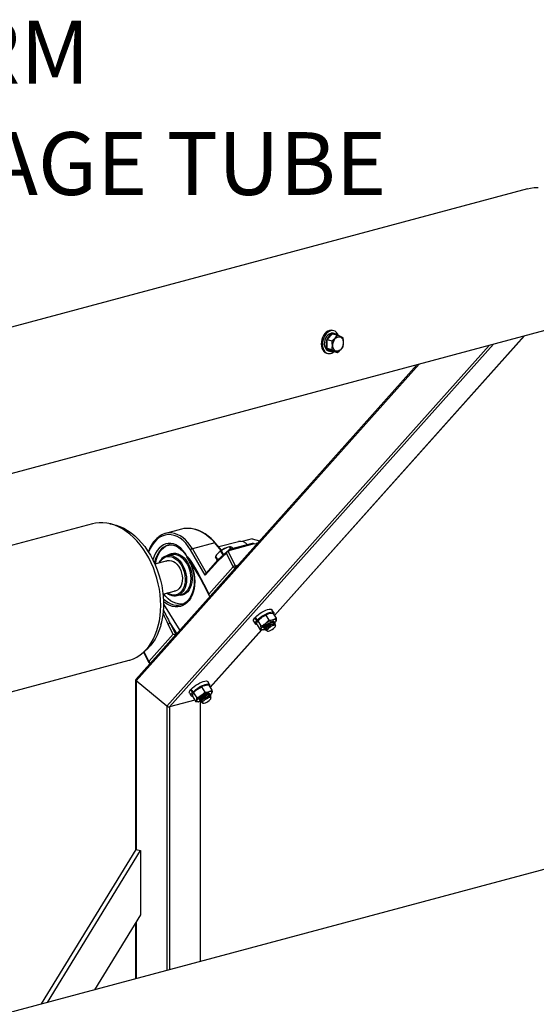
# Model space of a CAD drawing. Units: inches. Extents: x 0.5 to 17.3, y 0.1 to 10.6.
# Drawn here: x 14.8 to 15.4, y 6.9 to 8.2 of the extents above; entities that cross this region are included whole.
import ezdxf

# ---------------------------------------------------------------- set-up
doc = ezdxf.new("R2010")
doc.units = ezdxf.units.IN
doc.header["$MEASUREMENT"] = 0
doc.layers.add('FORMAT', color=7, linetype='Continuous')
doc.styles.add('SLDTEXTSTYLE0', font='TXT', dxfattribs={"width": 0.7})

msp = doc.modelspace()

# ---------------------------------------------------------------- linework, layer by layer
at = {"color": 7, "linetype": 'Continuous', "lineweight": 25}
for p, q in [((15.42535, 8.00453), (12.61562, 7.25177)), ((12.66414, 7.07066), (15.47388, 7.82342)), ((15.16448, 7.81236), (15.16449, 7.81285)), ((15.16449, 7.81285), (15.16679, 7.81224)), ((15.16808, 7.81614), (15.1664, 7.81659)), ((15.16947, 7.81216), (15.16717, 7.81278)), ((15.0893, 7.43817), (15.42107, 7.80927)), ((15.16566, 7.80225), (15.15896, 7.80404)), ((15.15896, 7.80404), (15.15896, 7.79287)), ((15.1662, 7.81188), (15.1591, 7.80439)), ((15.1591, 7.80439), (15.16579, 7.80259)), ((15.16357, 7.81261), (15.16587, 7.81199)), ((15.16587, 7.81199), (15.16588, 7.81154)), ((15.17289, 7.81008), (15.1662, 7.81188)), ((15.16646, 7.81195), (15.17316, 7.81015)), ((15.16678, 7.81186), (15.16679, 7.81224)), ((15.15896, 7.79287), (15.16566, 7.79108)), ((15.16579, 7.7908), (15.1591, 7.79259)), ((15.1591, 7.79259), (15.1662, 7.78891)), ((15.16089, 7.78931), (15.16319, 7.7887)), ((15.1662, 7.78891), (15.17289, 7.78711)), ((15.15831, 7.7864), (15.15999, 7.78595)), ((15.27879, 7.77115), (14.90513, 7.35319)), ((14.84768, 7.55995), (12.72285, 6.99068)), ((14.96603, 7.55283), (14.94449, 7.54706)), ((15.05945, 7.53978), (15.04632, 7.53626)), ((15.05945, 7.53978), (15.06953, 7.53708)), ((14.94924, 7.5319), (14.95075, 7.53224)), ((15.01, 7.53457), (14.98032, 7.52661)), ((15.01912, 7.52481), (15.01064, 7.53463)), ((15.04154, 7.53618), (15.01536, 7.52917)), ((15.02942, 7.52932), (15.02774, 7.52891)), ((15.02927, 7.52561), (15.02775, 7.52392)), ((15.05983, 7.5338), (15.02927, 7.52561)), ((15.03151, 7.52621), (15.02956, 7.52935)), ((15.02984, 7.52942), (15.03179, 7.52629)), ((15.06227, 7.53317), (15.02996, 7.52452)), ((15.03422, 7.52694), (15.0339, 7.52744)), ((15.06227, 7.53317), (15.06228, 7.53317)), ((15.06228, 7.53317), (15.06483, 7.53385)), ((15.06604, 7.53318), (15.06577, 7.53354)), ((14.95172, 7.51908), (14.94613, 7.51758)), ((14.95172, 7.51908), (14.95217, 7.51919)), ((14.97291, 7.51575), (14.9729, 7.51576)), ((14.9972, 7.49165), (14.97778, 7.52514)), ((15.01375, 7.51168), (15.01096, 7.51615)), ((15.01102, 7.51633), (15.01385, 7.51179)), ((15.0137, 7.52018), (15.01336, 7.51976)), ((15.02558, 7.5209), (15.01392, 7.51036)), ((15.02668, 7.52344), (15.01412, 7.51208)), ((15.02129, 7.51857), (15.01809, 7.52371)), ((15.01843, 7.52395), (15.0216, 7.51885)), ((15.0346, 7.50268), (15.02558, 7.5209)), ((15.02742, 7.52383), (15.02997, 7.52451)), ((15.02742, 7.52383), (15.03723, 7.50401)), ((15.02997, 7.52451), (15.02996, 7.52452)), ((14.94699, 7.51085), (14.93055, 7.50645)), ((15.01392, 7.51036), (14.9972, 7.49165)), ((15.01397, 7.51192), (14.99805, 7.49412)), ((15.0022, 7.46643), (15.0346, 7.50268)), ((15.03725, 7.50117), (15.00382, 7.46377)), ((14.99547, 7.47873), (15.00252, 7.4645)), ((14.99574, 7.47947), (15.0022, 7.46643)), ((14.94123, 7.4666), (14.95767, 7.47101)), ((14.96028, 7.46474), (14.96588, 7.46624)), ((15.00404, 7.46383), (15.00382, 7.46377)), ((15.06427, 7.43553), (15.06329, 7.43525)), ((15.06571, 7.43136), (15.06329, 7.43525)), ((15.06639, 7.43213), (15.06397, 7.43601)), ((15.07772, 7.43882), (15.08192, 7.43208)), ((15.08377, 7.4413), (15.08354, 7.44127)), ((15.08834, 7.44203), (15.08592, 7.44591)), ((15.08729, 7.44139), (15.09149, 7.43464)), ((14.95471, 7.41331), (14.94825, 7.42635)), ((14.95087, 7.42768), (14.95819, 7.41291)), ((15.06159, 7.43077), (15.064, 7.42688)), ((15.06761, 7.43192), (15.06571, 7.43136)), ((15.06611, 7.42583), (15.07031, 7.41909)), ((15.06639, 7.43213), (15.06818, 7.43256)), ((15.06681, 7.43085), (15.06653, 7.43043)), ((15.06713, 7.43105), (15.07133, 7.4243)), ((15.07478, 7.42191), (15.07484, 7.42302)), ((15.07527, 7.42211), (15.07562, 7.42154)), ((15.07883, 7.42507), (15.07847, 7.42473)), ((15.08015, 7.42294), (15.07995, 7.42275)), ((15.08503, 7.4285), (15.08456, 7.42837)), ((15.08609, 7.4263), (15.08589, 7.42625)), ((15.08914, 7.42938), (15.08879, 7.42995)), ((15.0903, 7.42633), (15.09009, 7.42743)), ((15.09063, 7.42463), (15.09049, 7.42533)), ((15.09079, 7.42962), (15.09107, 7.43005)), ((14.9223, 7.37706), (14.95471, 7.41331)), ((14.95838, 7.41295), (14.92495, 7.37555)), ((14.95838, 7.41295), (14.95861, 7.41301)), ((15.00401, 7.34277), (15.07232, 7.41918)), ((15.07382, 7.41925), (15.07031, 7.41909)), ((15.07383, 7.41918), (15.07406, 7.4192)), ((15.07562, 7.41952), (15.07654, 7.4198)), ((15.07659, 7.41999), (15.07663, 7.41992)), ((15.0769, 7.41971), (15.07671, 7.41981)), ((15.07687, 7.41968), (15.07765, 7.41909)), ((15.07864, 7.41834), (15.07949, 7.4177)), ((14.91546, 7.38959), (14.92203, 7.37632)), ((12.82383, 6.82362), (14.8962, 7.37884)), ((14.92444, 7.37523), (14.92495, 7.37537)), ((14.90495, 7.35272), (14.90495, 7.1265)), ((14.94622, 7.31807), (14.90571, 7.3515)), ((14.99244, 7.34342), (14.99663, 7.33668)), ((14.99848, 7.3459), (14.99825, 7.34587)), ((15.00305, 7.34663), (15.00064, 7.35051)), ((15.002, 7.34599), (15.0062, 7.33924)), ((14.9763, 7.33537), (14.97871, 7.33148)), ((14.97898, 7.34013), (14.978, 7.33985)), ((14.98042, 7.33596), (14.978, 7.33985)), ((14.9811, 7.33673), (14.97869, 7.34061)), ((14.98232, 7.33652), (14.98042, 7.33596)), ((14.98082, 7.33043), (14.98502, 7.32369)), ((14.9811, 7.33673), (14.98289, 7.33716)), ((14.98152, 7.33545), (14.98124, 7.33503)), ((14.98184, 7.33565), (14.98604, 7.3289)), ((14.99954, 7.33268), (14.99905, 7.33255)), ((15.00057, 7.33047), (15.00037, 7.33042)), ((15.00355, 7.3335), (15.00319, 7.33406)), ((15.00467, 7.33041), (15.00445, 7.33153)), ((15.00498, 7.32883), (15.00485, 7.32947)), ((15.0055, 7.33422), (15.00578, 7.33465)), ((14.98354, 7.32605), (14.94991, 7.31704)), ((14.98853, 7.32385), (14.98502, 7.32369)), ((14.98854, 7.32378), (14.98877, 7.3238)), ((14.98956, 7.32639), (14.98992, 7.32582)), ((14.99033, 7.32412), (14.99084, 7.32426)), ((14.99089, 7.32427), (14.99098, 7.32412)), ((14.99116, 7.32392), (14.9919, 7.32336)), ((14.99118, 6.97933), (14.99118, 7.32391)), ((14.99313, 7.32925), (14.99267, 7.32881)), ((14.99292, 7.32259), (14.99384, 7.3219)), ((14.99446, 7.32712), (14.99427, 7.32694)), ((16.00303, 7.25042), (13.19329, 6.49766)), ((14.77998, 6.92275), (14.90571, 7.12774)), ((14.78768, 6.92481), (14.91124, 7.12626)), ((14.90571, 7.12774), (14.91124, 7.12626)), ((14.91124, 7.12626), (14.91124, 7.04111)), ((14.91124, 7.04111), (14.85018, 6.94156)), ((14.90495, 7.03086), (14.90495, 6.95623))]:
    msp.add_line(p, q, dxfattribs=at)
at = {"color": 8, "linetype": 'Continuous', "lineweight": 25}
for p, q in [((15.42068, 7.80917), (15.08918, 7.43836)), ((15.37412, 7.79669), (14.94622, 7.31807)), ((15.38017, 7.79832), (14.94991, 7.31704)), ((15.28155, 7.77189), (14.90571, 7.3515)), ((14.98032, 7.52661), (14.99872, 7.49486)), ((15.01868, 7.52452), (15.01, 7.53457)), ((15.06566, 7.53275), (15.06483, 7.53385)), ((15.02996, 7.52452), (15.02996, 7.52451)), ((14.97808, 7.50768), (14.99273, 7.48414)), ((15.03723, 7.50401), (15.04082, 7.50497)), ((15.03747, 7.50123), (15.03725, 7.50117)), ((14.94191, 7.45323), (14.96352, 7.41851)), ((14.95087, 7.42768), (14.95943, 7.41393)), ((15.07202, 7.41917), (15.00389, 7.34296)), ((14.9159, 7.39), (14.9223, 7.37706)), ((14.92495, 7.37555), (14.92517, 7.37561)), ((14.90571, 7.3515), (14.90571, 7.12774)), ((14.94622, 7.31807), (14.94622, 6.96729)), ((14.94991, 7.31704), (14.94991, 6.96828)), ((14.99042, 7.32414), (14.99042, 6.97913)), ((14.90571, 7.0321), (14.90571, 6.95644))]:
    msp.add_line(p, q, dxfattribs=at)
at = {"color": 7, "linetype": 'Continuous', "lineweight": 25, "flags": 128}
for points in [[(15.42535, 8.00453), (15.42913, 8.00537), (15.43414, 8.00595), (15.43924, 8.00596)], [(15.1664, 7.81659), (15.16435, 7.81684), (15.16219, 7.8165), (15.16004, 7.81559), (15.15797, 7.81414), (15.15608, 7.8122), (15.15442, 7.80986), (15.15308, 7.80719), (15.15208, 7.8043), (15.15149, 7.8013), (15.1513, 7.79831), (15.15155, 7.79544), (15.15221, 7.79281), (15.15326, 7.79051), (15.15466, 7.78863), (15.15635, 7.78725), (15.15828, 7.78641), (15.15831, 7.7864)], [(15.17411, 7.80992), (15.17313, 7.81203), (15.17173, 7.81391), (15.17003, 7.81529), (15.16811, 7.81613), (15.16603, 7.81639), (15.16387, 7.81605), (15.16171, 7.81514), (15.15965, 7.81369), (15.15776, 7.81175), (15.1561, 7.80941), (15.15475, 7.80674), (15.15376, 7.80385), (15.15316, 7.80085), (15.15298, 7.79786), (15.15323, 7.79499), (15.15389, 7.79236), (15.15494, 7.79006), (15.15634, 7.78818), (15.15803, 7.7868), (15.15996, 7.78596), (15.16204, 7.7857), (15.16204, 7.7857)], [(15.16717, 7.81278), (15.16636, 7.81293), (15.16449, 7.81285)], [(15.16357, 7.81261), (15.1617, 7.81169), (15.15995, 7.81025), (15.1584, 7.80837), (15.15712, 7.80613), (15.15617, 7.80365), (15.1556, 7.80104), (15.15545, 7.79843), (15.1557, 7.79595), (15.15637, 7.79371), (15.1574, 7.79183), (15.15875, 7.7904), (15.16036, 7.78948), (15.16089, 7.78931)], [(15.16587, 7.81199), (15.164, 7.81107), (15.16225, 7.80963), (15.1607, 7.80775), (15.15941, 7.80551), (15.15847, 7.80303), (15.1579, 7.80042), (15.15774, 7.79781), (15.158, 7.79533), (15.15866, 7.7931), (15.1597, 7.79122), (15.16105, 7.78978), (15.16266, 7.78886), (15.16445, 7.78851), (15.16633, 7.78873), (15.16659, 7.7888)], [(15.1737, 7.80799), (15.17537, 7.80816), (15.17695, 7.80777), (15.17834, 7.80683), (15.17945, 7.80541), (15.18024, 7.80359), (15.18064, 7.80147), (15.18064, 7.79917), (15.18024, 7.79683), (15.17945, 7.79458), (15.17834, 7.79256), (15.17695, 7.79088), (15.17537, 7.78965), (15.1737, 7.78892), (15.17202, 7.78875), (15.17044, 7.78914), (15.16906, 7.79008), (15.16794, 7.7915), (15.16715, 7.79332), (15.16675, 7.79545), (15.16675, 7.79774), (15.16715, 7.80008), (15.16794, 7.80233), (15.16906, 7.80435), (15.17044, 7.80603), (15.17202, 7.80726), (15.1737, 7.80799)], [(14.93823, 7.45163), (14.93803, 7.45877), (14.93742, 7.46598), (14.9364, 7.47321), (14.93499, 7.48041), (14.93319, 7.48755), (14.93101, 7.49457), (14.92846, 7.50144), (14.92557, 7.50811), (14.92235, 7.51455), (14.91882, 7.5207), (14.91499, 7.52654), (14.91091, 7.53203), (14.90658, 7.53712), (14.90204, 7.54181), (14.89731, 7.54604), (14.89243, 7.54981), (14.88742, 7.55307), (14.88231, 7.55582), (14.87714, 7.55804), (14.87194, 7.55971), (14.86674, 7.56083), (14.86157, 7.56138), (14.85647, 7.56136), (14.85146, 7.56078), (14.84768, 7.55995)], [(14.87085, 7.55999), (14.87385, 7.55952), (14.87898, 7.55826), (14.88409, 7.55645), (14.88916, 7.55409), (14.89416, 7.55121), (14.89905, 7.54783), (14.90381, 7.54396), (14.9084, 7.53962), (14.9128, 7.53485), (14.91697, 7.52968), (14.92089, 7.52413), (14.92453, 7.51825), (14.92788, 7.51207), (14.93091, 7.50562), (14.93361, 7.49896), (14.93594, 7.49212), (14.93791, 7.48515), (14.9395, 7.47808), (14.94069, 7.47097), (14.94148, 7.46386), (14.94187, 7.4568), (14.94186, 7.44982), (14.94143, 7.44297), (14.9406, 7.43631), (14.93937, 7.42986), (14.93775, 7.42367), (14.93575, 7.41777), (14.93338, 7.41222), (14.93066, 7.40703), (14.9276, 7.40225), (14.92422, 7.3979), (14.92055, 7.39402), (14.9166, 7.39062), (14.9163, 7.39038)], [(15.01064, 7.53463), (15.00878, 7.5367), (15.00511, 7.54033), (15.00125, 7.5436), (14.99724, 7.54645), (14.99311, 7.54888), (14.9889, 7.55084), (14.98465, 7.55233), (14.98041, 7.55333), (14.9788, 7.55352)], [(14.93151, 7.5067), (14.93156, 7.50711), (14.93236, 7.51147), (14.93355, 7.51556), (14.93513, 7.51931), (14.93706, 7.52268), (14.93932, 7.52562), (14.94188, 7.52808), (14.9447, 7.53003), (14.94774, 7.53143), (14.94841, 7.53166)], [(14.94913, 7.53173), (14.95077, 7.53197), (14.95359, 7.53185), (14.95644, 7.53123), (14.95927, 7.53009), (14.96203, 7.52847), (14.9647, 7.52638), (14.96724, 7.52386), (14.96963, 7.52092), (14.97183, 7.51761), (14.9728, 7.51592)], [(14.97304, 7.5164), (14.97714, 7.5095), (14.97808, 7.50768)], [(14.93804, 7.51176), (14.93679, 7.5099), (14.93582, 7.50786)], [(14.97765, 7.50723), (14.97856, 7.50506), (14.98007, 7.50076), (14.98126, 7.49635), (14.9821, 7.49188), (14.98259, 7.4874), (14.98272, 7.48298), (14.9825, 7.47868), (14.98192, 7.47454), (14.981, 7.47063), (14.97976, 7.46699), (14.9782, 7.46368), (14.97636, 7.46071), (14.97426, 7.45815), (14.97193, 7.45599), (14.96938, 7.45428), (14.96664, 7.45303), (14.96543, 7.4527)], [(14.96789, 7.45344), (14.96508, 7.45326), (14.96166, 7.45356), (14.95821, 7.45445), (14.95478, 7.45589), (14.95143, 7.45787), (14.9482, 7.46037), (14.94513, 7.46334), (14.94227, 7.46674), (14.94218, 7.46686)], [(14.8962, 7.37884), (14.89731, 7.37915), (14.90204, 7.38085), (14.90658, 7.3831), (14.91091, 7.38588), (14.91499, 7.38918), (14.91882, 7.39297), (14.92235, 7.39723), (14.92557, 7.40193), (14.92846, 7.40705), (14.93101, 7.41256), (14.93319, 7.41842), (14.93499, 7.42459), (14.9364, 7.43104), (14.93742, 7.43772), (14.93803, 7.4446), (14.93823, 7.45163)], [(14.96524, 7.45259), (14.96524, 7.45259), (14.96546, 7.45265)], [(15.06159, 7.43077), (15.0614, 7.43129), (15.06152, 7.43238), (15.06216, 7.43371), (15.06329, 7.43525)], [(15.06397, 7.43601), (15.06574, 7.43771), (15.06784, 7.43944), (15.07019, 7.44112), (15.07269, 7.44269), (15.07524, 7.44407), (15.07772, 7.4452), (15.08004, 7.44605), (15.08209, 7.44657), (15.08379, 7.44674), (15.08506, 7.44655), (15.08585, 7.44602), (15.08592, 7.44591)], [(15.06639, 7.43213), (15.06815, 7.43383), (15.07025, 7.43556), (15.0726, 7.43724), (15.07511, 7.4388), (15.07765, 7.44018), (15.08014, 7.44132), (15.08245, 7.44217), (15.0845, 7.44268), (15.0862, 7.44286), (15.08747, 7.44267), (15.08827, 7.44214), (15.08855, 7.44128), (15.08831, 7.44013), (15.08821, 7.43991)], [(15.06713, 7.43105), (15.06934, 7.43357), (15.0719, 7.43578)], [(15.0719, 7.43578), (15.07228, 7.43606), (15.07772, 7.43882)], [(15.07772, 7.43882), (15.08096, 7.44063), (15.08198, 7.44095)], [(15.08198, 7.44095), (15.08623, 7.44142), (15.08729, 7.44139)], [(15.08198, 7.44095), (15.08301, 7.44119), (15.08354, 7.44127)], [(15.08723, 7.43251), (15.09077, 7.43413), (15.09149, 7.43464)], [(15.09149, 7.43464), (15.09162, 7.43275), (15.09151, 7.43119)], [(15.06588, 7.42607), (15.06513, 7.42617), (15.06422, 7.42662), (15.06381, 7.42741), (15.06394, 7.42849), (15.06457, 7.42983), (15.06571, 7.43136)], [(15.06611, 7.42583), (15.06598, 7.42772), (15.06609, 7.42929)], [(15.07031, 7.41909), (15.07094, 7.41975), (15.07135, 7.42085)], [(15.07562, 7.41952), (15.07459, 7.41929), (15.07367, 7.41917), (15.07289, 7.41916), (15.07225, 7.41928), (15.07177, 7.41951), (15.07146, 7.41985), (15.07132, 7.4203), (15.07135, 7.42085)], [(15.07133, 7.4243), (15.07431, 7.42559), (15.07715, 7.42734)], [(15.07135, 7.42085), (15.07138, 7.42104), (15.07133, 7.4243)], [(15.07562, 7.42146), (15.07535, 7.42151), (15.07478, 7.42191)], [(15.07511, 7.4234), (15.07503, 7.42272), (15.07536, 7.42217)], [(15.07642, 7.42094), (15.07571, 7.42141), (15.07535, 7.42264), (15.07579, 7.42421), (15.07626, 7.42486)], [(15.0759, 7.42454), (15.07716, 7.42577), (15.07862, 7.42693)], [(15.0892, 7.42859), (15.08756, 7.42889), (15.08543, 7.42861), (15.08308, 7.42779), (15.08078, 7.42654), (15.07878, 7.42501), (15.07729, 7.42338), (15.07646, 7.4218), (15.07639, 7.42044), (15.07662, 7.42)], [(15.07668, 7.42224), (15.0767, 7.42259), (15.07709, 7.42374), (15.07799, 7.42501), (15.07931, 7.42626), (15.08093, 7.4274), (15.08271, 7.42832), (15.08449, 7.42894), (15.08611, 7.4292), (15.08744, 7.42909), (15.08786, 7.42893)], [(15.0768, 7.42128), (15.07699, 7.41987), (15.07795, 7.4189), (15.07825, 7.41883)], [(15.07715, 7.42734), (15.07753, 7.42762), (15.08192, 7.43208)], [(15.07804, 7.41986), (15.07802, 7.42046), (15.07842, 7.42162), (15.07931, 7.42288), (15.08063, 7.42413), (15.08225, 7.42527), (15.08403, 7.42619), (15.08581, 7.42681), (15.08744, 7.42708), (15.08876, 7.42696), (15.08966, 7.42648), (15.08989, 7.42618)], [(15.0787, 7.41842), (15.07826, 7.41875), (15.07809, 7.41981), (15.07863, 7.42115), (15.07982, 7.42261), (15.0815, 7.42403), (15.08348, 7.42525), (15.08554, 7.42613), (15.08747, 7.42659), (15.08906, 7.42657), (15.09012, 7.42606), (15.09043, 7.42531)], [(15.08289, 7.42236), (15.08141, 7.42121), (15.08025, 7.42008), (15.0795, 7.41906), (15.07924, 7.41824), (15.07948, 7.4177), (15.08021, 7.41749), (15.08136, 7.41762), (15.08283, 7.41808), (15.08448, 7.41883), (15.08618, 7.41981), (15.08776, 7.42092), (15.0891, 7.42208), (15.09006, 7.42316), (15.09057, 7.42409), (15.09058, 7.42478), (15.09009, 7.42516), (15.08914, 7.4252), (15.08782, 7.4249), (15.08624, 7.42429), (15.08454, 7.42341), (15.08289, 7.42236)], [(15.08192, 7.43208), (15.08616, 7.43228), (15.08723, 7.43251)], [(15.08352, 7.42996), (15.08553, 7.43041), (15.08743, 7.43038), (15.08878, 7.4298), (15.08939, 7.42872), (15.08935, 7.42844)], [(15.09024, 7.42591), (15.09027, 7.42648), (15.08955, 7.42754), (15.08811, 7.42816), (15.08675, 7.42827)], [(15.08873, 7.42991), (15.08804, 7.43063), (15.08691, 7.43091)], [(15.09151, 7.43119), (15.09154, 7.43173), (15.09139, 7.43218), (15.09108, 7.43252), (15.0906, 7.43275), (15.08996, 7.43287), (15.08918, 7.43287), (15.08827, 7.43275), (15.08723, 7.43251)], [(15.0892, 7.42859), (15.09, 7.42773), (15.09001, 7.42741)], [(15.09151, 7.43119), (15.09147, 7.43101), (15.09107, 7.43005), (15.09107, 7.43005)], [(14.97869, 7.34061), (14.98045, 7.34231), (14.98255, 7.34404), (14.9849, 7.34572), (14.9874, 7.34729), (14.98995, 7.34867), (14.99243, 7.3498), (14.99475, 7.35065), (14.9968, 7.35117), (14.9985, 7.35134), (14.99977, 7.35115), (15.00056, 7.35062), (15.00064, 7.35051)], [(14.9811, 7.33673), (14.98286, 7.33843), (14.98496, 7.34016), (14.98731, 7.34184), (14.98982, 7.3434), (14.99236, 7.34478), (14.99485, 7.34592), (14.99717, 7.34677), (14.99922, 7.34728), (15.00091, 7.34746), (15.00219, 7.34727), (15.00298, 7.34674), (15.00326, 7.34588), (15.00302, 7.34473), (15.00292, 7.34451)], [(14.98661, 7.34038), (14.98699, 7.34066), (14.99244, 7.34342)], [(14.99244, 7.34342), (14.99568, 7.34523), (14.99669, 7.34555)], [(14.99669, 7.34555), (15.00094, 7.34602), (15.002, 7.34599)], [(14.99669, 7.34555), (14.99772, 7.34579), (14.99825, 7.34587)], [(14.9763, 7.33537), (14.97611, 7.33589), (14.97623, 7.33698), (14.97687, 7.33831), (14.978, 7.33985)], [(14.98059, 7.33067), (14.97984, 7.33077), (14.97893, 7.33122), (14.97853, 7.33201), (14.97865, 7.33309), (14.97929, 7.33443), (14.98042, 7.33596)], [(14.98082, 7.33043), (14.98069, 7.33232), (14.9808, 7.33389)], [(14.98184, 7.33565), (14.98405, 7.33817), (14.98661, 7.34038)], [(14.98604, 7.3289), (14.98902, 7.33019), (14.99186, 7.33194)], [(14.99061, 7.32914), (14.99187, 7.33037), (14.99345, 7.33162), (14.99523, 7.33279), (14.99708, 7.3338), (14.99886, 7.33458), (15.00043, 7.33505), (15.00168, 7.33519), (15.00252, 7.33499), (15.00287, 7.33446), (15.00288, 7.33443)], [(15.00329, 7.33282), (15.00152, 7.333), (14.9993, 7.33261), (14.99691, 7.33171), (14.99464, 7.3304), (14.99272, 7.32886), (14.99136, 7.32725), (14.99068, 7.32573), (14.99079, 7.32445), (14.99091, 7.32428)], [(14.991, 7.32661), (14.99127, 7.32768), (14.99206, 7.32892), (14.99329, 7.33016), (14.99486, 7.33132), (14.99662, 7.33229), (14.99843, 7.33297), (15.00011, 7.33331), (15.00153, 7.33329), (15.00247, 7.33294)], [(14.99186, 7.33194), (14.99224, 7.33222), (14.99663, 7.33668)], [(14.9925, 7.32372), (14.99232, 7.32446), (14.99259, 7.32556), (14.99338, 7.32679), (14.99461, 7.32804), (14.99618, 7.3292), (14.99795, 7.33016), (14.99975, 7.33084), (15.00144, 7.33119), (15.00285, 7.33116), (15.00387, 7.33076), (15.00429, 7.3303)], [(14.99297, 7.32265), (14.99268, 7.32281), (14.99236, 7.32378), (14.99275, 7.32506), (14.99381, 7.32649), (14.99541, 7.32791), (14.99735, 7.32916), (14.99943, 7.33011), (15.00142, 7.33066), (15.0031, 7.33074), (15.0043, 7.33033), (15.00485, 7.32947)], [(14.99684, 7.32627), (14.99543, 7.32511), (14.99436, 7.324), (14.99374, 7.32302), (14.9936, 7.32227), (14.99397, 7.32181), (14.99482, 7.32169), (14.99606, 7.3219), (14.99758, 7.32244), (14.99926, 7.32326), (15.00094, 7.32428), (15.00248, 7.32541), (15.00373, 7.32656), (15.00459, 7.32761), (15.00497, 7.32849), (15.00485, 7.3291), (15.00424, 7.32939), (15.00318, 7.32935), (15.00178, 7.32897), (15.00016, 7.32828), (14.99846, 7.32735), (14.99684, 7.32627)], [(14.99663, 7.33668), (15.00087, 7.33688), (15.00194, 7.33711)], [(14.9974, 7.33394), (14.99944, 7.33447), (15.00145, 7.33455), (15.00294, 7.33408), (15.00372, 7.33311), (15.00371, 7.33287)], [(15.00462, 7.32994), (15.00455, 7.33082), (15.00367, 7.33179), (15.00209, 7.33229), (15.00066, 7.33232)], [(15.00319, 7.33406), (15.00319, 7.33407), (15.00215, 7.33488), (15.00092, 7.33507)], [(15.00198, 7.3349), (15.0017, 7.33521), (15.00146, 7.33521)], [(15.00194, 7.33711), (15.00548, 7.33873), (15.0062, 7.33924)], [(15.00622, 7.33579), (15.00625, 7.33633), (15.0061, 7.33678), (15.00579, 7.33712), (15.00531, 7.33735), (15.00467, 7.33747), (15.00389, 7.33747), (15.00298, 7.33735), (15.00194, 7.33711)], [(15.00329, 7.33282), (15.00426, 7.33207), (15.00435, 7.33151)], [(15.00622, 7.33579), (15.00618, 7.33561), (15.00578, 7.33465), (15.00578, 7.33465)], [(15.0062, 7.33924), (15.00633, 7.33735), (15.00622, 7.33579)], [(14.98502, 7.32369), (14.98565, 7.32435), (14.98606, 7.32545)], [(14.99033, 7.32412), (14.9893, 7.32389), (14.98838, 7.32377), (14.9876, 7.32376), (14.98696, 7.32388), (14.98648, 7.32411), (14.98617, 7.32445), (14.98603, 7.3249), (14.98606, 7.32545)], [(14.98606, 7.32545), (14.98609, 7.32564), (14.98604, 7.3289)], [(14.98941, 7.32678), (14.98941, 7.32672), (14.98964, 7.32644)], [(14.99072, 7.32522), (14.9902, 7.32548), (14.98966, 7.32661), (14.98993, 7.3281), (14.99034, 7.32874)], [(14.99102, 7.32521), (14.99138, 7.32389), (14.9925, 7.32303), (14.99285, 7.32297)]]:
    msp.add_lwpolyline(points, dxfattribs=at)
at = {"color": 8, "linetype": 'Continuous', "lineweight": 25, "flags": 128}
for points in [[(14.93645, 7.50803), (14.93661, 7.50833), (14.93822, 7.51094), (14.94016, 7.5131), (14.94236, 7.51477), (14.94479, 7.51591), (14.94739, 7.51648), (14.95009, 7.51649), (14.95285, 7.51592), (14.95559, 7.5148), (14.95826, 7.51314), (14.9608, 7.51099), (14.96315, 7.50839), (14.96526, 7.5054), (14.96708, 7.50208), (14.96856, 7.49852), (14.96969, 7.49479), (14.97043, 7.49097), (14.97076, 7.48715), (14.97068, 7.48341), (14.97019, 7.47984), (14.9693, 7.47652), (14.96803, 7.47352), (14.96642, 7.47091), (14.96448, 7.46875), (14.96228, 7.46708), (14.95985, 7.46595), (14.95725, 7.46537), (14.95455, 7.46536), (14.95179, 7.46593), (14.94905, 7.46705), (14.94713, 7.46818)], [(14.9471, 7.51785), (14.94742, 7.5181), (14.94984, 7.51961), (14.95245, 7.52057), (14.95521, 7.52097), (14.95807, 7.5208), (14.96095, 7.52006), (14.96381, 7.51877), (14.96659, 7.51695), (14.96922, 7.51465), (14.97167, 7.51189), (14.97386, 7.50876), (14.97577, 7.5053), (14.97735, 7.50158), (14.97857, 7.49769), (14.97941, 7.49371), (14.97985, 7.4897), (14.97987, 7.48576), (14.97949, 7.48197), (14.9787, 7.4784), (14.97752, 7.47512), (14.97598, 7.47221), (14.97411, 7.46972), (14.97195, 7.4677), (14.96953, 7.46619), (14.96692, 7.46523), (14.96416, 7.46482), (14.9613, 7.465), (14.96126, 7.465)], [(14.95217, 7.51919), (14.95273, 7.51931), (14.95547, 7.51952), (14.95828, 7.51915), (14.9611, 7.51821), (14.96387, 7.51674), (14.96654, 7.51475), (14.96904, 7.51228), (14.97132, 7.5094), (14.97333, 7.50617), (14.97503, 7.50264), (14.97639, 7.49891), (14.97738, 7.49504), (14.97796, 7.49112), (14.97814, 7.48723), (14.97791, 7.48346), (14.97727, 7.47988), (14.97624, 7.47658), (14.97483, 7.47362), (14.9736, 7.47172)], [(14.9552, 7.51684), (14.9555, 7.51671), (14.95827, 7.51524), (14.96094, 7.51325), (14.96344, 7.51078), (14.96572, 7.50791), (14.96773, 7.50467), (14.96944, 7.50114), (14.9708, 7.49741), (14.97178, 7.49354), (14.97237, 7.48962), (14.97255, 7.48573), (14.97231, 7.48196), (14.97167, 7.47838), (14.97064, 7.47508), (14.96923, 7.47212), (14.96781, 7.46997)], [(14.97808, 7.50768), (14.97993, 7.50298), (14.9814, 7.49812), (14.98247, 7.49316), (14.98312, 7.48817), (14.98334, 7.48322), (14.98313, 7.47839), (14.98249, 7.47374), (14.98144, 7.46934), (14.97998, 7.46526), (14.97814, 7.46154), (14.97595, 7.45825), (14.97343, 7.45544), (14.97062, 7.45313), (14.96757, 7.45137), (14.96431, 7.45018), (14.96089, 7.44958), (14.95737, 7.44957), (14.95378, 7.45017), (14.95019, 7.45134), (14.94665, 7.45309), (14.9432, 7.45539), (14.94188, 7.45643)], [(14.94525, 7.51039), (14.94531, 7.51041), (14.9476, 7.51116), (14.95002, 7.51133), (14.9525, 7.51091), (14.95499, 7.50991), (14.95739, 7.50837), (14.95965, 7.50633), (14.9617, 7.50384), (14.96348, 7.50098), (14.96493, 7.49783), (14.96603, 7.49449), (14.96673, 7.49104), (14.96702, 7.48759), (14.96688, 7.48423), (14.96632, 7.48107), (14.96536, 7.47819), (14.96403, 7.47568), (14.96236, 7.4736), (14.9604, 7.47203), (14.95821, 7.47099), (14.95593, 7.47054)], [(14.94172, 7.4605), (14.94202, 7.46021), (14.94517, 7.45754), (14.94845, 7.45536), (14.95182, 7.45369), (14.95523, 7.45257), (14.95864, 7.45201), (14.96199, 7.45202), (14.96524, 7.45259)]]:
    msp.add_lwpolyline(points, dxfattribs=at)
at = {"color": 7, "linetype": 'Continuous', "lineweight": 25}
for centre, radius, start, end in [((15.17443, 7.79835), 0.01648, 158.5059, 159.79971), ((15.18113, 7.79655), 0.01648, 158.5059, 159.79971), ((15.13378, 7.79666), 0.03237, 350.06202, 9.93798), ((15.14812, 7.82646), 0.0297, 306.51716, 326.52645), ((15.16814, 7.80515), 0.007, 103.8756, 106.12032), ((15.16794, 7.80641), 0.00594, 41.75495, 101.14423), ((15.17484, 7.80336), 0.007, 103.8756, 106.12032), ((15.14442, 7.74607), 0.07023, 59.31675, 65.84615), ((15.17199, 7.80234), 0.00924, 24.61637, 26.51914), ((15.1485, 7.80061), 0.03237, 350.06438, 9.93562), ((15.16771, 7.79688), 0.00962, 204.6539, 206.48161), ((15.16148, 7.7959), 0.01021, 273.14029, 312.19998), ((15.17441, 7.79509), 0.00962, 204.6539, 206.48161), ((15.1351, 7.72294), 0.07448, 59.50356, 65.66055), ((15.17132, 7.79353), 0.00661, 283.80904, 286.18689), ((15.15502, 7.8115), 0.03034, 306.72984, 326.31305), ((15.16429, 7.80095), 0.01716, 338.53142, 339.77419), ((14.96119, 7.51003), 0.04146, 128.85495, 162.38084), ((14.98098, 7.52256), 0.00411, 99.27767, 141.02691), ((15.03511, 7.50377), 0.02617, 102.23242, 129.5769), ((15.03583, 7.50066), 0.02939, 105.98293, 126.30115), ((15.0331, 7.51435), 0.01541, 102.18348, 103.26297), ((15.02959, 7.52373), 0.00569, 40.66106, 87.4081), ((15.04403, 7.52372), 0.01271, 41.37988, 101.31936), ((14.94968, 7.50428), 0.01372, 66.25171, 145.6726), ((14.97463, 7.51692), 0.00208, 208.65907, 213.94886), ((14.93506, 7.48909), 0.04625, 23.06743, 35.16288), ((14.97556, 7.51665), 0.00253, 177.84458, 185.80223), ((15.01492, 7.51498), 0.00412, 160.91513, 163.46108), ((15.02766, 7.50747), 0.01885, 120.49888, 151.9634), ((15.03229, 7.50386), 0.02473, 124.06233, 138.7061), ((15.03992, 7.493), 0.03767, 124.77378, 125.40446), ((14.69664, 7.33341), 0.33229, 25.93296, 31.30076), ((15.01552, 7.51053), 0.00208, 132.14925, 138.20281), ((15.03791, 7.49941), 0.00465, 98.40318, 135.33642), ((15.03697, 7.50374), 0.00259, 204.20867, 276.2923), ((15.03516, 7.50257), 0.00252, 326.08972, 34.64171), ((14.95496, 7.4779), 0.01301, 229.43727, 250.0395), ((14.95672, 7.47803), 0.01371, 244.89642, 323.98782), ((14.96198, 7.4799), 0.01421, 285.93589, 324.85264), ((15.00348, 7.46504), 0.00131, 276.17701, 284.89459), ((15.08382, 7.41836), 0.02111, 124.38893, 143.7185), ((15.09173, 7.40953), 0.0329, 107.24272, 127.07025), ((14.95155, 7.42308), 0.00465, 98.40642, 135.33319), ((15.06882, 7.42886), 0.00276, 127.69897, 171.13231), ((15.08471, 7.41474), 0.01469, 120.94822, 155.45792), ((15.07754, 7.42228), 0.00279, 126.08335, 187.77275), ((15.07779, 7.42049), 0.00127, 141.46213, 211.97771), ((15.08812, 7.41574), 0.01261, 96.22977, 153.95135), ((15.09699, 7.40109), 0.0329, 107.24251, 127.07045), ((15.08852, 7.41487), 0.01407, 106.32351, 133.55308), ((15.09435, 7.40638), 0.01978, 114.24847, 135.93231), ((15.08843, 7.41481), 0.00984, 102.88824, 147.29253), ((15.09045, 7.41192), 0.01318, 108.69726, 141.48351), ((15.08984, 7.41275), 0.01406, 106.32316, 133.55299), ((15.08866, 7.42309), 0.00553, 84.42181, 110.18946), ((15.08476, 7.43327), 0.00706, 314.71549, 342.83763), ((14.95805, 7.41422), 0.00132, 276.18465, 284.88695), ((14.9239, 7.37724), 0.00208, 206.35139, 284.99796), ((14.92467, 7.37813), 0.00259, 204.20719, 276.29259), ((15.00644, 7.31413), 0.0329, 107.24251, 127.07045), ((14.98353, 7.33346), 0.00276, 127.69897, 171.13231), ((14.99853, 7.32296), 0.02111, 124.38811, 143.71932), ((14.99942, 7.31934), 0.01469, 120.94824, 155.45749), ((15.00214, 7.32022), 0.01219, 97.01157, 155.88107), ((15.0117, 7.30569), 0.0329, 107.2429, 127.07049), ((15.00264, 7.31915), 0.01387, 105.0255, 133.28783), ((15.00397, 7.31703), 0.01387, 105.02559, 133.28816), ((15.00325, 7.32574), 0.00708, 89.71409, 111.50665), ((14.99852, 7.33836), 0.00812, 312.07991, 341.4977), ((14.99255, 7.32668), 0.00313, 128.21288, 179.99396), ((14.99186, 7.32465), 0.00101, 146.58997, 226.09956), ((15.00825, 7.31128), 0.01894, 115.29755, 137.5944), ((15.00237, 7.31924), 0.00943, 103.58271, 149.30924), ((15.0044, 7.31649), 0.01265, 109.612, 143.27995)]:
    msp.add_arc(centre, radius, start, end, dxfattribs=at)
at = {"color": 8, "linetype": 'Continuous', "lineweight": 25}
for centre, radius, start, end in [((15.01037, 7.53409), 0.0006, 63.64466, 128.24534), ((14.97357, 7.51615), 0.000803, 131.9926, 196.3664), ((14.97347, 7.51596), 0.000611, 134.96322, 199.46373), ((14.97833, 7.50701), 0.000709, 110.14017, 162.26819), ((15.0151, 7.51111), 0.0014, 144.44879, 212.48385), ((15.01517, 7.51108), 0.00144, 136.62312, 210.31555), ((14.9962, 7.47889), 0.000743, 127.64816, 192.42292), ((14.92276, 7.37648), 0.000742, 127.58968, 192.48653), ((14.92416, 7.37623), 0.00104, 285.36943, 319.3237)]:
    msp.add_arc(centre, radius, start, end, dxfattribs=at)
at = {"color": 7, "linetype": 'Continuous', "lineweight": 25}
for centre, major_axis, ratio, start_param, end_param in [((14.98508, 7.4997), (-0.02354, 0.05152), 0.7082766, 5.8644013, 6.164516), ((14.95455, 7.49152), (-0.00691, 0.05615), 0.6369843, 6.1478187, 6.6413791), ((14.95455, 7.49152), (-0.0045, 0.0404), 0.6323068, 0.0318222, 0.0957456), ((15.0304, 7.52376), (-0.00114, 0.00185), 0.0116315, 5.1283474, 6.2797173), ((15.05977, 7.53162), (0.00251, 0.00154), 0.6749746, 0.003468, 1.1548379), ((15.06369, 7.53284), (0.00186, 0.00099), 0.2360442, 0.6627421, 0.7900256), ((15.06493, 7.5312), (0.00027, 0.00271), 0.481267, 5.8036696, 6.4291693), ((14.99265, 7.47601), (-0.01998, 0.04071), 0.0950473, 4.7508897, 6.2044614), ((15.02717, 7.52108), (0.00052, 0.00272), 0.5613223, 0.2978404, 1.7413532), ((15.02631, 7.52282), (0.00184, 0.00098), 0.241365, 0.8014315, 0.9287149), ((14.99424, 7.47619), (-0.02154, 0.04026), 0.063766, 5.4526185, 5.511684), ((14.99879, 7.49182), (0.00029, 0.00279), 0.5641875, 0.661227, 1.6917606), ((15.0038, 7.46661), (0.00039, 0.00288), 0.5410121, 1.7051796, 3.275976), ((14.9563, 7.41348), (0.00247, -0.00033), 0.1998799, 4.0377429, 5.6085392), ((14.90755, 7.352), (0.00256, -0.00098), 0.4940489, 2.9551388, 4.1134447), ((14.90755, 7.352), (0.00256, -0.00098), 0.4940489, 2.9551388, 4.1134447), ((14.94807, 7.31856), (0.00256, -0.00098), 0.4940489, 4.1134447, 5.684241), ((14.94807, 7.31856), (0.00256, -0.00098), 0.4940489, 4.1134447, 5.684241)]:
    msp.add_ellipse(centre, major_axis=major_axis, ratio=ratio, start_param=start_param, end_param=end_param, dxfattribs=at)
at = {"color": 8, "linetype": 'Continuous', "lineweight": 25}
for centre, major_axis, ratio, start_param, end_param in [((14.98508, 7.4997), (-0.02354, 0.05152), 0.7082766, 5.0989929, 5.8644013), ((14.95296, 7.49135), (-0.00639, 0.05413), 0.6350395, 5.30959, 7.1758616), ((14.95455, 7.49152), (-0.00691, 0.05615), 0.6369843, 5.3067959, 6.1478187), ((14.95296, 7.49135), (-0.00501, 0.04243), 0.6350395, 5.2772173, 7.2645809), ((14.95455, 7.49152), (-0.0045, 0.0404), 0.6323068, 0.0957456, 1.0830087), ((14.99424, 7.47619), (-0.02154, 0.04026), 0.063766, 5.511684, 6.1892401), ((14.95134, 7.42981), (-0.01998, 0.04071), 0.0950473, 1.2427469, 1.609297), ((14.95294, 7.42999), (-0.02154, 0.04026), 0.063766, 1.141191, 1.5940757), ((14.93645, 7.42911), (-0.00049, 0.00416), 0.6350395, 3.7603678, 4.5771774)]:
    msp.add_ellipse(centre, major_axis=major_axis, ratio=ratio, start_param=start_param, end_param=end_param, dxfattribs=at)

# ---------------------------------------------------------------- texts
at = {"layer": 'FORMAT', "color": 7, "char_height": 0.0833333, "attachment_point": 1, "style": 'SLDTEXTSTYLE0'}
for s, insert in [('DECK REEL - CRANK ARM', (13.5406, 8.2273)), ('DECK REEL - STORAGE TUBE', (13.73886, 8.07955))]:
    msp.add_mtext(s, dxfattribs=dict(at, insert=insert))

doc.saveas('drawing.dxf')
